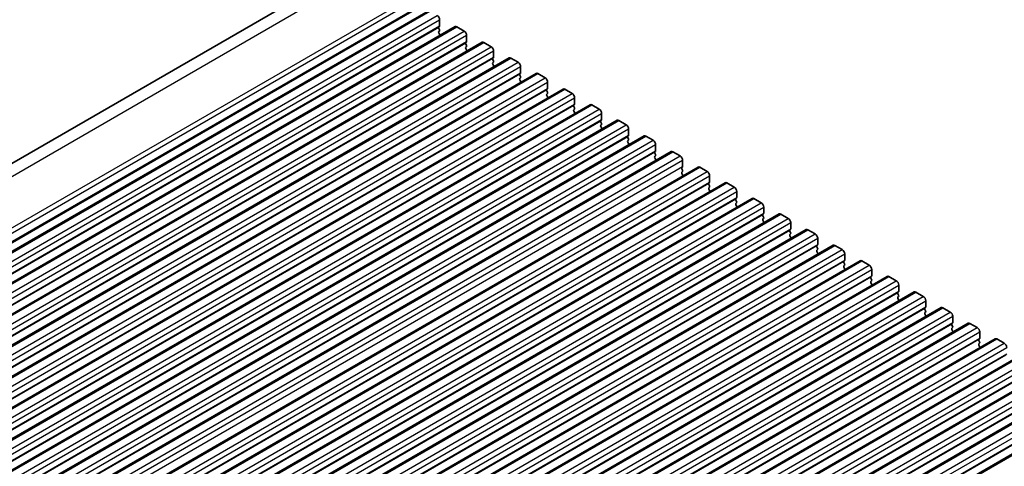
# Model space of a CAD drawing. Units: millimetres. Extents: x 43 to 7327, y 23 to 1429.
# Drawn here: x 282 to 424, y 623 to 688 of the extents above; entities that cross this region are included whole.
import ezdxf

# ---------------------------------------------------------------- set-up
doc = ezdxf.new("R2010")
doc.units = ezdxf.units.MM
doc.header["$LTSCALE"] = 3
doc.layers.get('Defpoints').update_dxf_attribs({"lineweight": 25})
for name, color, linetype, lineweight in [('Dimension (ISO)', 7, 'Continuous', 18), ('Visible (ISO)', 7, 'Continuous', 35), ('Visible Narrow (ISO)', 7, 'Continuous', 25)]:
    doc.layers.add(name, color=color, linetype=linetype, lineweight=lineweight)
doc.styles.add('Note Text (TK)', font='MS PGothic.ttf')
doc.dimstyles.new('Default - Method 1b (TK)', dxfattribs={"dimscale": 3, "dimtxt": 2.5, "dimasz": 2.5, "dimexe": 1, "dimexo": 1.5, "dimgap": 1, "dimtad": 1, "dimtoh": 1, "dimrnd": 1e-08, "dimdsep": 46, "dimtxsty": 'Note Text (TK)', "dimcen": 0.09, "dimdle": 5, "dimclrd": 100, "dimclre": 100, "dimclrt": 7, "dimadec": 1, "dimazin": 1, "dimtfac": 1, "dimtmove": 0, "dimatfit": 3, "dimfxl": 1, "dimtolj": 1, "dimlwd": -1, "dimlwe": -1, "dimarcsym": 0})

# ---------------------------------------------------------------- blocks, each defined once
blk = doc.blocks.new('*D11')
at = {"layer": 'Defpoints', "color": 0}
for p in [(293.28, 714.72), (336.66, 694.49), (167.65, 600.62)]:
    blk.add_point(p, dxfattribs=at)
at = {"layer": 'Dimension (ISO)', "color": 100}
for p, q in [((331.68, 696.81), (289.96, 716.26)), ((134.31, 622.94), (286.78, 710.97)), ((162.67, 602.94), (124.49, 620.73))]:
    blk.add_line(p, q, dxfattribs=at)
for points in [[(286.16, 712.05), (287.41, 709.88), (293.28, 714.72)], [(133.68, 624.02), (134.93, 621.85), (127.81, 619.19)]]:
    blk.add_solid(points, dxfattribs=at)
at = {"layer": 'Dimension (ISO)', "color": 7, "insert": (203.19, 669.53), "char_height": 7.5, "attachment_point": 4, "rotation": 30, "style": 'Note Text (TK)'}
blk.add_mtext('\\A1;{\\Q-35.007;\\W0.816;\\H0.777x;234}', dxfattribs=at)

msp = doc.modelspace()

# ---------------------------------------------------------------- linework, layer by layer
at = {"layer": 'Visible (ISO)'}
for p, q in [((169.0111, 602.1375), (328.0484, 693.9577)), ((179.8008, 595.7081), (341.0212, 688.7887)), ((183.6899, 593.4627), (344.9103, 686.5434)), ((342.6571, 686.5594), (342.5722, 686.4778)), ((342.5722, 686.2818), (342.6571, 686.1022)), ((342.6854, 687.5392), (342.6854, 686.6411)), ((345.1603, 686.5186), (346.2209, 685.9062)), ((342.6571, 685.9062), (342.5722, 685.8246)), ((342.5722, 685.6286), (342.6571, 685.449)), ((342.6571, 685.253), (342.6297, 685.2267)), ((342.6352, 685.232), (342.6356, 685.2301)), ((346.5745, 685.2938), (346.5745, 684.3957)), ((187.579, 591.2174), (348.7993, 684.298)), ((346.5462, 684.3141), (346.4613, 684.2324)), ((346.4613, 684.0364), (346.5462, 683.8568)), ((346.5462, 683.6609), (346.4613, 683.5792)), ((346.4613, 683.3832), (346.5462, 683.2036)), ((349.0493, 684.2732), (350.11, 683.6609)), ((191.4681, 588.972), (352.6884, 682.0526)), ((346.5462, 683.0077), (346.5188, 682.9813)), ((350.4353, 682.0687), (350.3504, 681.987)), ((350.4636, 683.0485), (350.4636, 682.1503)), ((352.9384, 682.0279), (353.9991, 681.4155)), ((350.3504, 681.7911), (350.4353, 681.6115)), ((350.4353, 681.4155), (350.3504, 681.3338)), ((350.3504, 681.1379), (350.4353, 680.9583)), ((350.4353, 680.7623), (350.4079, 680.736)), ((354.3526, 680.8031), (354.3526, 679.905)), ((195.3572, 586.7267), (356.5775, 679.8073)), ((354.3244, 679.8233), (354.2395, 679.7417)), ((354.2395, 679.5457), (354.3244, 679.3661)), ((354.3244, 679.1701), (354.2395, 679.0885)), ((356.8275, 679.7825), (357.8882, 679.1701)), ((354.2395, 678.8925), (354.3244, 678.7129)), ((354.3244, 678.5169), (354.297, 678.4906)), ((358.2417, 678.5578), (358.2417, 677.6596)), ((199.2463, 584.4813), (360.4666, 677.5619)), ((358.2134, 677.578), (358.1286, 677.4963)), ((358.1286, 677.3003), (358.2134, 677.1207)), ((358.2134, 676.9248), (358.1286, 676.8431)), ((358.1286, 676.6472), (358.2134, 676.4675)), ((358.2134, 676.2716), (358.1861, 676.2452)), ((360.7166, 677.5371), (361.7773, 676.9248)), ((362.1308, 676.3124), (362.1308, 675.4142)), ((203.1353, 582.2359), (364.3557, 675.3165)), ((362.1025, 675.3326), (362.0177, 675.2509)), ((362.0177, 675.055), (362.1025, 674.8754)), ((364.6057, 675.2918), (365.6663, 674.6794)), ((362.1025, 674.6794), (362.0177, 674.5977)), ((362.0177, 674.4018), (362.1025, 674.2222)), ((362.1025, 674.0262), (362.0752, 673.9999)), ((366.0199, 674.067), (366.0199, 673.1689)), ((207.0244, 579.9906), (368.2448, 673.0712)), ((365.9916, 673.0872), (365.9068, 673.0056)), ((365.9068, 672.8096), (365.9916, 672.63)), ((365.9916, 672.434), (365.9068, 672.3524)), ((365.9068, 672.1564), (365.9916, 671.9768)), ((368.4948, 673.0464), (369.5554, 672.434)), ((210.9135, 577.7452), (372.1339, 670.8258)), ((365.9916, 671.7808), (365.9643, 671.7545)), ((369.8807, 670.8419), (369.7959, 670.7602)), ((369.909, 671.8217), (369.909, 670.9235)), ((372.3839, 670.801), (373.4445, 670.1887)), ((369.7959, 670.5643), (369.8807, 670.3846)), ((369.8807, 670.1887), (369.7959, 670.107)), ((369.7959, 669.9111), (369.8807, 669.7314)), ((369.8807, 669.5355), (369.8534, 669.5091)), ((373.7981, 669.5763), (373.7981, 668.6781)), ((214.8026, 575.4998), (376.023, 668.5804)), ((373.7698, 668.5965), (373.6849, 668.5148)), ((373.6849, 668.3189), (373.7698, 668.1393)), ((373.7698, 667.9433), (373.6849, 667.8616)), ((376.273, 668.5557), (377.3336, 667.9433)), ((373.6849, 667.6657), (373.7698, 667.4861)), ((373.7698, 667.2901), (373.7424, 667.2638)), ((377.6589, 666.3511), (377.574, 666.2695)), ((377.6872, 667.3309), (377.6872, 666.4328)), ((218.6917, 573.2545), (379.912, 666.3351)), ((377.574, 666.0735), (377.6589, 665.8939)), ((377.6589, 665.6979), (377.574, 665.6163)), ((377.574, 665.4203), (377.6589, 665.2407)), ((377.6589, 665.0447), (377.6315, 665.0184)), ((380.162, 666.3103), (381.2227, 665.6979)), ((381.5763, 665.0856), (381.5763, 664.1874)), ((222.5808, 571.0091), (383.8011, 664.0897)), ((381.548, 664.1058), (381.4631, 664.0241)), ((381.4631, 663.8282), (381.548, 663.6485)), ((384.0511, 664.0649), (385.1118, 663.4526)), ((381.548, 663.4526), (381.4631, 663.3709)), ((381.4631, 663.175), (381.548, 662.9953)), ((381.548, 662.7994), (381.5206, 662.7731)), ((385.4653, 662.8402), (385.4653, 661.942)), ((226.4699, 568.7637), (387.6902, 661.8443)), ((385.4371, 661.8604), (385.3522, 661.7787)), ((385.3522, 661.5828), (385.4371, 661.4032)), ((385.4371, 661.2072), (385.3522, 661.1256)), ((385.3522, 660.9296), (385.4371, 660.75)), ((387.9402, 661.8196), (389.0009, 661.2072)), ((230.359, 566.5184), (391.5793, 659.599)), ((385.4371, 660.554), (385.4097, 660.5277)), ((389.3261, 659.615), (389.2413, 659.5334)), ((389.2413, 659.3374), (389.3261, 659.1578)), ((389.3544, 660.5948), (389.3544, 659.6967)), ((391.8293, 659.5742), (392.89, 658.9618)), ((389.3261, 658.9618), (389.2413, 658.8802)), ((389.2413, 658.6842), (389.3261, 658.5046)), ((389.3261, 658.3086), (389.2988, 658.2823)), ((393.2435, 658.3495), (393.2435, 657.4513)), ((234.248, 564.273), (395.4684, 657.3536)), ((393.2152, 657.3697), (393.1304, 657.288)), ((393.1304, 657.0921), (393.2152, 656.9124)), ((393.2152, 656.7165), (393.1304, 656.6348)), ((393.1304, 656.4389), (393.2152, 656.2592)), ((395.7184, 657.3288), (396.779, 656.7165)), ((238.1371, 562.0276), (399.3575, 655.1082)), ((393.2152, 656.0633), (393.1879, 656.037)), ((397.1043, 655.1243), (397.0195, 655.0427)), ((397.1326, 656.1041), (397.1326, 655.206)), ((399.6075, 655.0835), (400.6681, 654.4711)), ((397.0195, 654.8467), (397.1043, 654.6671)), ((397.1043, 654.4711), (397.0195, 654.3895)), ((397.0195, 654.1935), (397.1043, 654.0139)), ((397.1043, 653.8179), (397.077, 653.7916)), ((401.0217, 653.8587), (401.0217, 652.9606)), ((242.0262, 559.7823), (403.2466, 652.8629)), ((400.9934, 652.8789), (400.9086, 652.7973)), ((400.9086, 652.6013), (400.9934, 652.4217)), ((400.9934, 652.2257), (400.9086, 652.1441)), ((403.4966, 652.8381), (404.5572, 652.2257)), ((400.9086, 651.9481), (400.9934, 651.7685)), ((400.9934, 651.5725), (400.9661, 651.5462)), ((404.9108, 651.6134), (404.9108, 650.7152)), ((245.9153, 557.5369), (407.1356, 650.6175)), ((404.8825, 650.6336), (404.7976, 650.5519)), ((404.7976, 650.356), (404.8825, 650.1763)), ((404.8825, 649.9804), (404.7976, 649.8987)), ((404.7976, 649.7028), (404.8825, 649.5231)), ((407.3856, 650.5927), (408.4463, 649.9804)), ((408.7999, 649.368), (408.7999, 648.4699)), ((249.8044, 555.2915), (411.0247, 648.3721)), ((404.8825, 649.3272), (404.8551, 649.3009)), ((408.7716, 648.3882), (408.6867, 648.3066)), ((408.6867, 648.1106), (408.7716, 647.931)), ((411.2747, 648.3474), (412.3354, 647.735)), ((408.7716, 647.735), (408.6867, 647.6534)), ((408.6867, 647.4574), (408.7716, 647.2778)), ((408.7716, 647.0818), (408.7442, 647.0555)), ((412.689, 647.1226), (412.689, 646.2245)), ((253.6935, 553.0462), (414.9138, 646.1268)), ((412.6607, 646.1428), (412.5758, 646.0612)), ((412.5758, 645.8652), (412.6607, 645.6856)), ((412.6607, 645.4896), (412.5758, 645.408)), ((412.5758, 645.212), (412.6607, 645.0324)), ((415.1638, 646.102), (416.2245, 645.4896)), ((257.5826, 550.8008), (418.8029, 643.8814)), ((412.6607, 644.8364), (412.6333, 644.8101)), ((416.5498, 643.8975), (416.4649, 643.8158)), ((416.578, 644.8773), (416.578, 643.9791)), ((419.0529, 643.8566), (420.1136, 643.2443)), ((416.4649, 643.6199), (416.5498, 643.4402)), ((416.5498, 643.2443), (416.4649, 643.1626)), ((416.4649, 642.9667), (416.5498, 642.787)), ((416.5498, 642.5911), (416.5224, 642.5648)), ((420.4671, 642.6319), (420.4671, 641.7338)), ((261.4717, 548.5554), (422.692, 641.636)), ((420.4388, 641.6521), (420.354, 641.5705)), ((420.354, 641.3745), (420.4388, 641.1949)), ((420.4388, 640.9989), (420.354, 640.9173)), ((422.942, 641.6113), (424.0027, 640.9989)), ((420.354, 640.7213), (420.4388, 640.5417)), ((420.4388, 640.3457), (420.4115, 640.3194)), ((265.3607, 546.3101), (426.5811, 639.3907)), ((269.2498, 544.0647), (430.4702, 637.1453)), ((273.1389, 541.8193), (434.3593, 634.9)), ((277.028, 539.574), (438.2483, 632.6546))]:
    msp.add_line(p, q, dxfattribs=at)
for centre, major_axis, start_param, end_param in [((342.3318, 687.7433), (0.25, -0.433), 0.78539816, 2.35619449), ((342.6854, 686.3145), (-0.1, 0.1732), 0.14189705, 1.42889927), ((342.544, 686.7227), (0.1, -0.1732), 0.14189705, 0.78539816), ((345.1603, 686.1103), (-0.25, 0.433), 5.49778714, 6.28318531), ((342.6854, 685.6613), (-0.1, 0.1732), 0.14189705, 1.42889927), ((342.544, 686.0695), (0.1, -0.1732), 0.14189705, 1.42889927), ((342.544, 685.4163), (0.1, -0.1732), 0.14189705, 1.42889927), ((346.2209, 685.498), (0.25, -0.433), 0.78539816, 2.35619449), ((346.5745, 684.0691), (-0.1, 0.1732), 0.14189705, 1.42889927), ((346.5745, 683.4159), (-0.1, 0.1732), 0.14189705, 1.42889927), ((346.433, 684.4774), (0.1, -0.1732), 0.14189705, 0.78539816), ((346.433, 683.8242), (0.1, -0.1732), 0.14189705, 1.42889927), ((349.0493, 683.865), (-0.25, 0.433), 5.49778714, 6.28318531), ((350.11, 683.2526), (0.25, -0.433), 0.78539816, 2.35619449), ((346.433, 683.171), (0.1, -0.1732), 0.14189705, 1.42889927), ((350.4636, 681.8237), (-0.1, 0.1732), 0.14189705, 1.42889927), ((350.3221, 682.232), (0.1, -0.1732), 0.14189705, 0.78539816), ((352.9384, 681.6196), (-0.25, 0.433), 5.49778714, 6.28318531), ((350.4636, 681.1705), (-0.1, 0.1732), 0.14189705, 1.42889927), ((350.3221, 681.5788), (0.1, -0.1732), 0.14189705, 1.42889927), ((350.3221, 680.9256), (0.1, -0.1732), 0.14189705, 1.42889927), ((353.9991, 681.0072), (0.25, -0.433), 0.78539816, 2.35619449), ((354.3526, 679.5784), (-0.1, 0.1732), 0.14189705, 1.42889927), ((354.2112, 679.9866), (0.1, -0.1732), 0.14189705, 0.78539816), ((354.2112, 679.3334), (0.1, -0.1732), 0.14189705, 1.42889927), ((356.8275, 679.3742), (-0.25, 0.433), 5.49778714, 6.28318531), ((357.8882, 678.7619), (0.25, -0.433), 0.78539816, 2.35619449), ((354.3526, 678.9252), (-0.1, 0.1732), 0.14189705, 1.42889927), ((354.2112, 678.6802), (0.1, -0.1732), 0.14189705, 1.42889927), ((358.2417, 677.333), (-0.1, 0.1732), 0.14189705, 1.42889927), ((358.2417, 676.6798), (-0.1, 0.1732), 0.14189705, 1.42889927), ((358.1003, 677.7413), (0.1, -0.1732), 0.14189705, 0.78539816), ((358.1003, 677.0881), (0.1, -0.1732), 0.14189705, 1.42889927), ((358.1003, 676.4349), (0.1, -0.1732), 0.14189705, 1.42889927), ((360.7166, 677.1289), (-0.25, 0.433), 5.49778714, 6.28318531), ((361.7773, 676.5165), (0.25, -0.433), 0.78539816, 2.35619449), ((362.1308, 675.0876), (-0.1, 0.1732), 0.14189705, 1.42889927), ((361.9894, 675.4959), (0.1, -0.1732), 0.14189705, 0.78539816), ((361.9894, 674.8427), (0.1, -0.1732), 0.14189705, 1.42889927), ((364.6057, 674.8835), (-0.25, 0.433), 5.49778714, 6.28318531), ((362.1308, 674.4344), (-0.1, 0.1732), 0.14189705, 1.42889927), ((361.9894, 674.1895), (0.1, -0.1732), 0.14189705, 1.42889927), ((365.6663, 674.2711), (0.25, -0.433), 0.78539816, 2.35619449), ((366.0199, 672.8423), (-0.1, 0.1732), 0.14189705, 1.42889927), ((366.0199, 672.1891), (-0.1, 0.1732), 0.14189705, 1.42889927), ((365.8785, 673.2505), (0.1, -0.1732), 0.14189705, 0.78539816), ((365.8785, 672.5973), (0.1, -0.1732), 0.14189705, 1.42889927), ((368.4948, 672.6382), (-0.25, 0.433), 5.49778714, 6.28318531), ((369.5554, 672.0258), (0.25, -0.433), 0.78539816, 2.35619449), ((365.8785, 671.9441), (0.1, -0.1732), 0.14189705, 1.42889927), ((369.909, 670.5969), (-0.1, 0.1732), 0.14189705, 1.42889927), ((369.7676, 671.0052), (0.1, -0.1732), 0.14189705, 0.78539816), ((372.3839, 670.3928), (-0.25, 0.433), 5.49778714, 6.28318531), ((369.909, 669.9437), (-0.1, 0.1732), 0.14189705, 1.42889927), ((369.7676, 670.352), (0.1, -0.1732), 0.14189705, 1.42889927), ((369.7676, 669.6988), (0.1, -0.1732), 0.14189705, 1.42889927), ((373.4445, 669.7804), (0.25, -0.433), 0.78539816, 2.35619449), ((373.7981, 668.3515), (-0.1, 0.1732), 0.14189705, 1.42889927), ((373.7981, 667.6983), (-0.1, 0.1732), 0.14189705, 1.42889927), ((373.6567, 668.7598), (0.1, -0.1732), 0.14189705, 0.78539816), ((373.6567, 668.1066), (0.1, -0.1732), 0.14189705, 1.42889927), ((376.273, 668.1474), (-0.25, 0.433), 5.49778714, 6.28318531), ((377.3336, 667.535), (0.25, -0.433), 0.78539816, 2.35619449), ((373.6567, 667.4534), (0.1, -0.1732), 0.14189705, 1.42889927), ((377.5457, 666.5144), (0.1, -0.1732), 0.14189705, 0.78539816), ((380.162, 665.9021), (-0.25, 0.433), 5.49778714, 6.28318531), ((377.6872, 666.1062), (-0.1, 0.1732), 0.14189705, 1.42889927), ((377.6872, 665.453), (-0.1, 0.1732), 0.14189705, 1.42889927), ((377.5457, 665.8612), (0.1, -0.1732), 0.14189705, 1.42889927), ((377.5457, 665.208), (0.1, -0.1732), 0.14189705, 1.42889927), ((381.2227, 665.2897), (0.25, -0.433), 0.78539816, 2.35619449), ((381.5763, 663.8608), (-0.1, 0.1732), 0.14189705, 1.42889927), ((381.4348, 664.2691), (0.1, -0.1732), 0.14189705, 0.78539816), ((381.4348, 663.6159), (0.1, -0.1732), 0.14189705, 1.42889927), ((384.0511, 663.6567), (-0.25, 0.433), 5.49778714, 6.28318531), ((381.5763, 663.2076), (-0.1, 0.1732), 0.14189705, 1.42889927), ((381.4348, 662.9627), (0.1, -0.1732), 0.14189705, 1.42889927), ((385.1118, 663.0443), (0.25, -0.433), 0.78539816, 2.35619449), ((385.4653, 661.6154), (-0.1, 0.1732), 0.14189705, 1.42889927), ((385.4653, 660.9623), (-0.1, 0.1732), 0.14189705, 1.42889927), ((385.3239, 662.0237), (0.1, -0.1732), 0.14189705, 0.78539816), ((385.3239, 661.3705), (0.1, -0.1732), 0.14189705, 1.42889927), ((385.3239, 660.7173), (0.1, -0.1732), 0.14189705, 1.42889927), ((387.9402, 661.4113), (-0.25, 0.433), 5.49778714, 6.28318531), ((389.0009, 660.799), (0.25, -0.433), 0.78539816, 2.35619449), ((389.3544, 659.3701), (-0.1, 0.1732), 0.14189705, 1.42889927), ((389.213, 659.7783), (0.1, -0.1732), 0.14189705, 0.78539816), ((391.8293, 659.166), (-0.25, 0.433), 5.49778714, 6.28318531), ((389.3544, 658.7169), (-0.1, 0.1732), 0.14189705, 1.42889927), ((389.213, 659.1251), (0.1, -0.1732), 0.14189705, 1.42889927), ((389.213, 658.4719), (0.1, -0.1732), 0.14189705, 1.42889927), ((392.89, 658.5536), (0.25, -0.433), 0.78539816, 2.35619449), ((393.2435, 657.1247), (-0.1, 0.1732), 0.14189705, 1.42889927), ((393.2435, 656.4715), (-0.1, 0.1732), 0.14189705, 1.42889927), ((393.1021, 657.533), (0.1, -0.1732), 0.14189705, 0.78539816), ((393.1021, 656.8798), (0.1, -0.1732), 0.14189705, 1.42889927), ((395.7184, 656.9206), (-0.25, 0.433), 5.49778714, 6.28318531), ((396.779, 656.3082), (0.25, -0.433), 0.78539816, 2.35619449), ((393.1021, 656.2266), (0.1, -0.1732), 0.14189705, 1.42889927), ((397.1326, 654.8794), (-0.1, 0.1732), 0.14189705, 1.42889927), ((396.9912, 655.2876), (0.1, -0.1732), 0.14189705, 0.78539816), ((399.6075, 654.6752), (-0.25, 0.433), 5.49778714, 6.28318531), ((397.1326, 654.2262), (-0.1, 0.1732), 0.14189705, 1.42889927), ((396.9912, 654.6344), (0.1, -0.1732), 0.14189705, 1.42889927), ((396.9912, 653.9812), (0.1, -0.1732), 0.14189705, 1.42889927), ((400.6681, 654.0629), (0.25, -0.433), 0.78539816, 2.35619449), ((401.0217, 652.634), (-0.1, 0.1732), 0.14189705, 1.42889927), ((400.8803, 653.0422), (0.1, -0.1732), 0.14189705, 0.78539816), ((400.8803, 652.389), (0.1, -0.1732), 0.14189705, 1.42889927), ((403.4966, 652.4299), (-0.25, 0.433), 5.49778714, 6.28318531), ((404.5572, 651.8175), (0.25, -0.433), 0.78539816, 2.35619449), ((401.0217, 651.9808), (-0.1, 0.1732), 0.14189705, 1.42889927), ((400.8803, 651.7358), (0.1, -0.1732), 0.14189705, 1.42889927), ((404.9108, 650.3886), (-0.1, 0.1732), 0.14189705, 1.42889927), ((404.9108, 649.7354), (-0.1, 0.1732), 0.14189705, 1.42889927), ((404.7694, 650.7969), (0.1, -0.1732), 0.14189705, 0.78539816), ((404.7694, 650.1437), (0.1, -0.1732), 0.14189705, 1.42889927), ((404.7694, 649.4905), (0.1, -0.1732), 0.14189705, 1.42889927), ((407.3856, 650.1845), (-0.25, 0.433), 5.49778714, 6.28318531), ((408.4463, 649.5721), (0.25, -0.433), 0.78539816, 2.35619449), ((408.7999, 648.1433), (-0.1, 0.1732), 0.14189705, 1.42889927), ((408.6584, 648.5515), (0.1, -0.1732), 0.14189705, 0.78539816), ((408.6584, 647.8983), (0.1, -0.1732), 0.14189705, 1.42889927), ((411.2747, 647.9391), (-0.25, 0.433), 5.49778714, 6.28318531), ((408.7999, 647.4901), (-0.1, 0.1732), 0.14189705, 1.42889927), ((408.6584, 647.2451), (0.1, -0.1732), 0.14189705, 1.42889927), ((412.3354, 647.3268), (0.25, -0.433), 0.78539816, 2.35619449), ((412.689, 645.8979), (-0.1, 0.1732), 0.14189705, 1.42889927), ((412.689, 645.2447), (-0.1, 0.1732), 0.14189705, 1.42889927), ((412.5475, 646.3061), (0.1, -0.1732), 0.14189705, 0.78539816), ((412.5475, 645.6529), (0.1, -0.1732), 0.14189705, 1.42889927), ((415.1638, 645.6938), (-0.25, 0.433), 5.49778714, 6.28318531), ((416.2245, 645.0814), (0.25, -0.433), 0.78539816, 2.35619449), ((412.5475, 644.9997), (0.1, -0.1732), 0.14189705, 1.42889927), ((416.578, 643.6525), (-0.1, 0.1732), 0.14189705, 1.42889927), ((416.4366, 644.0608), (0.1, -0.1732), 0.14189705, 0.78539816), ((419.0529, 643.4484), (-0.25, 0.433), 5.49778714, 6.28318531), ((416.578, 642.9993), (-0.1, 0.1732), 0.14189705, 1.42889927), ((416.4366, 643.4076), (0.1, -0.1732), 0.14189705, 1.42889927), ((416.4366, 642.7544), (0.1, -0.1732), 0.14189705, 1.42889927), ((420.1136, 642.836), (0.25, -0.433), 0.78539816, 2.35619449), ((420.4671, 641.4072), (-0.1, 0.1732), 0.14189705, 1.42889927), ((420.4671, 640.754), (-0.1, 0.1732), 0.14189705, 1.42889927), ((420.3257, 641.8154), (0.1, -0.1732), 0.14189705, 0.78539816), ((420.3257, 641.1622), (0.1, -0.1732), 0.14189705, 1.42889927), ((422.942, 641.203), (-0.25, 0.433), 5.49778714, 6.28318531), ((424.0027, 640.5907), (0.25, -0.433), 0.78539816, 2.35619449), ((420.3257, 640.509), (0.1, -0.1732), 0.14189705, 1.42889927)]:
    msp.add_ellipse(centre, major_axis=major_axis, ratio=0.57735027, start_param=start_param, end_param=end_param, dxfattribs=at)
at = {"layer": 'Visible Narrow (ISO)'}
for p, q in [((170.8362, 601.3453), (331.074, 693.8586)), ((177.6446, 597.8695), (338.1719, 690.5499)), ((177.976, 597.3227), (338.5454, 690.0275)), ((178.2683, 596.2535), (338.7598, 688.9133)), ((178.2949, 596.1151), (338.6983, 688.724)), ((180.0508, 595.6834), (341.2712, 688.764)), ((181.1115, 595.071), (342.3318, 688.1516)), ((181.3519, 593.3972), (342.5722, 686.4778)), ((181.465, 594.4586), (342.6854, 687.5392)), ((181.465, 593.5605), (342.6854, 686.6411)), ((183.9399, 593.438), (345.1603, 686.5186)), ((185.0006, 592.8256), (346.2209, 685.9062)), ((185.3541, 592.2132), (346.5745, 685.2938)), ((185.241, 591.1518), (346.4613, 684.2324)), ((185.3541, 591.3151), (346.5745, 684.3957)), ((187.829, 591.1926), (349.0493, 684.2732)), ((188.8897, 590.5802), (350.11, 683.6609)), ((189.1301, 588.9064), (350.3504, 681.987)), ((189.2432, 589.9679), (350.4636, 683.0485)), ((189.2432, 589.0697), (350.4636, 682.1503)), ((191.7181, 588.9473), (352.9384, 682.0279)), ((192.7787, 588.3349), (353.9991, 681.4155)), ((193.1323, 587.7225), (354.3526, 680.8031)), ((193.0192, 586.6611), (354.2395, 679.7417)), ((193.1323, 586.8244), (354.3526, 679.905)), ((195.6072, 586.7019), (356.8275, 679.7825)), ((196.6678, 586.0895), (357.8882, 679.1701)), ((197.0214, 585.4771), (358.2417, 678.5578)), ((196.9082, 584.4157), (358.1286, 677.4963)), ((197.0214, 584.579), (358.2417, 677.6596)), ((199.4963, 584.4565), (360.7166, 677.5371)), ((200.5569, 583.8441), (361.7773, 676.9248)), ((200.9105, 583.2318), (362.1308, 676.3124)), ((200.7973, 582.1703), (362.0177, 675.2509)), ((200.9105, 582.3336), (362.1308, 675.4142)), ((203.3853, 582.2112), (364.6057, 675.2918)), ((204.446, 581.5988), (365.6663, 674.6794)), ((204.7996, 580.9864), (366.0199, 674.067)), ((204.6864, 579.925), (365.9068, 673.0056)), ((204.7996, 580.0883), (366.0199, 673.1689)), ((207.2744, 579.9658), (368.4948, 673.0464)), ((208.3351, 579.3534), (369.5554, 672.434)), ((208.5755, 577.6796), (369.7959, 670.7602)), ((208.6886, 578.741), (369.909, 671.8217)), ((208.6886, 577.8429), (369.909, 670.9235)), ((211.1635, 577.7204), (372.3839, 670.801)), ((212.2242, 577.1081), (373.4445, 670.1887)), ((212.5777, 576.4957), (373.7981, 669.5763)), ((212.4646, 575.4342), (373.6849, 668.5148)), ((212.5777, 575.5975), (373.7981, 668.6781)), ((215.0526, 575.4751), (376.273, 668.5557)), ((216.1133, 574.8627), (377.3336, 667.9433)), ((216.4668, 574.2503), (377.6872, 667.3309)), ((216.4668, 573.3522), (377.6872, 666.4328)), ((218.9417, 573.2297), (380.162, 666.3103)), ((220.0024, 572.6173), (381.2227, 665.6979)), ((220.3559, 572.0049), (381.5763, 665.0856)), ((220.2428, 570.9435), (381.4631, 664.0241)), ((220.3559, 571.1068), (381.5763, 664.1874)), ((222.8308, 570.9843), (384.0511, 664.0649)), ((223.8914, 570.372), (385.1118, 663.4526)), ((224.245, 569.7596), (385.4653, 662.8402)), ((224.1319, 568.6981), (385.3522, 661.7787)), ((224.245, 568.8614), (385.4653, 661.942)), ((226.7199, 568.739), (387.9402, 661.8196)), ((227.7805, 568.1266), (389.0009, 661.2072)), ((228.0209, 566.4528), (389.2413, 659.5334)), ((228.1341, 567.5142), (389.3544, 660.5948)), ((228.1341, 566.6161), (389.3544, 659.6967)), ((230.609, 566.4936), (391.8293, 659.5742)), ((231.6696, 565.8812), (392.89, 658.9618)), ((232.0232, 565.2689), (393.2435, 658.3495)), ((231.91, 564.2074), (393.1304, 657.288)), ((232.0232, 564.3707), (393.2435, 657.4513)), ((234.498, 564.2482), (395.7184, 657.3288)), ((235.5587, 563.6359), (396.779, 656.7165)), ((235.7991, 561.962), (397.0195, 655.0427)), ((235.9123, 563.0235), (397.1326, 656.1041)), ((235.9123, 562.1253), (397.1326, 655.206)), ((238.3871, 562.0029), (399.6075, 655.0835)), ((239.4478, 561.3905), (400.6681, 654.4711)), ((239.8013, 560.7781), (401.0217, 653.8587)), ((239.6882, 559.7167), (400.9086, 652.7973)), ((239.8013, 559.88), (401.0217, 652.9606)), ((242.2762, 559.7575), (403.4966, 652.8381)), ((243.3369, 559.1451), (404.5572, 652.2257)), ((243.6904, 558.5328), (404.9108, 651.6134)), ((243.5773, 557.4713), (404.7976, 650.5519)), ((243.6904, 557.6346), (404.9108, 650.7152)), ((246.1653, 557.5121), (407.3856, 650.5927)), ((247.226, 556.8998), (408.4463, 649.9804)), ((247.5795, 556.2874), (408.7999, 649.368)), ((247.4664, 555.2259), (408.6867, 648.3066)), ((247.5795, 555.3892), (408.7999, 648.4699)), ((250.0544, 555.2668), (411.2747, 648.3474)), ((251.1151, 554.6544), (412.3354, 647.735)), ((251.4686, 554.042), (412.689, 647.1226)), ((251.3555, 552.9806), (412.5758, 646.0612)), ((251.4686, 553.1439), (412.689, 646.2245)), ((253.9435, 553.0214), (415.1638, 646.102)), ((255.0041, 552.409), (416.2245, 645.4896)), ((255.2446, 550.7352), (416.4649, 643.8158)), ((255.3577, 551.7967), (416.578, 644.8773)), ((255.3577, 550.8985), (416.578, 643.9791)), ((257.8326, 550.776), (419.0529, 643.8566)), ((258.8932, 550.1637), (420.1136, 643.2443)), ((259.2468, 549.5513), (420.4671, 642.6319)), ((259.1336, 548.4898), (420.354, 641.5705)), ((259.2468, 548.6531), (420.4671, 641.7338)), ((261.7217, 548.5307), (422.942, 641.6113)), ((262.7823, 547.9183), (424.0027, 640.9989)), ((263.1359, 547.3059), (424.3562, 640.3865)), ((263.1359, 546.4078), (424.3562, 639.4884)), ((263.0227, 546.2445), (424.2431, 639.3251)), ((265.6107, 546.2853), (426.8311, 639.3659)), ((266.6714, 545.6729), (427.8917, 638.7535)), ((267.025, 545.0606), (428.2453, 638.1412)), ((266.9118, 543.9991), (428.1322, 637.0797)), ((267.025, 544.1624), (428.2453, 637.243)), ((269.4998, 544.0399), (430.7202, 637.1206)), ((270.5605, 543.4276), (431.7808, 636.5082)), ((270.914, 542.8152), (432.1344, 635.8958)), ((270.8009, 541.7538), (432.0213, 634.8344)), ((270.914, 541.9171), (432.1344, 634.9977)), ((273.3889, 541.7946), (434.6093, 634.8752)), ((274.4496, 541.1822), (435.6699, 634.2628)), ((274.69, 539.5084), (435.9103, 632.589)), ((274.8031, 540.5698), (436.0235, 633.6504)), ((274.8031, 539.6717), (436.0235, 632.7523)), ((277.278, 539.5492), (438.4983, 632.6298))]:
    msp.add_line(p, q, dxfattribs=at)

# ---------------------------------------------------------------- dimensions: what is measured, and where the dimension line sits
at = {"layer": 'Dimension (ISO)', "color": 100}
dim = msp.add_linear_dim(base=(293.2759, 714.7174), p1=(167.6476, 600.6181), p2=(336.6607, 694.4933), angle=210, text='{\\Q-35.007;\\W0.816;\\H0.777x;<>}', dimstyle='Default - Method 1b (TK)', override={"dimgap": 1, "dimtoh": 0, "dimdec": 2, "dimlfac": 1.210508, "dimtol": 0, "dimlim": 0, "dimtp": 0, "dimtm": 0, "dimtdec": 2, "dimtofl": 0, "dimatfit": 1}, dxfattribs=at)
dim.commit()
dim.dimension.update_dxf_attribs({"geometry": '*D11', "text_midpoint": (210.5444, 666.9524), "dimtype": 160})

doc.saveas('drawing.dxf')
